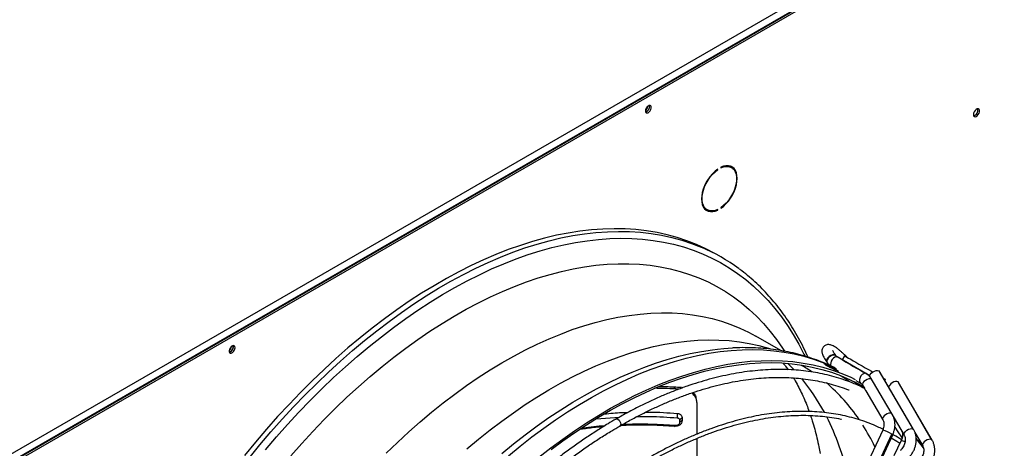
# Model space of a CAD drawing. Units: millimetres. Extents: x 5 to 414, y 3 to 291.
# Drawn here: x 226 to 246, y 78 to 87 of the extents above; entities that cross this region are included whole.
import ezdxf

# ---------------------------------------------------------------- set-up
doc = ezdxf.new("R2010")
doc.units = ezdxf.units.MM

msp = doc.modelspace()

# ---------------------------------------------------------------- linework, layer by layer
at = {"color": 7, "linetype": 'Continuous', "lineweight": 25}
for p, q in [((220.891, 75.187), (247.949, 90.807)), ((220.938, 75.037), (248.043, 90.685)), ((248.02, 90.685), (220.961, 75.064)), ((220.973, 75.017), (248.079, 90.664)), ((240.685, 83.874), (240.65, 83.895)), ((240.385, 83.835), (240.396, 83.829)), ((240.396, 83.829), (240.396, 83.842)), ((240.459, 83.879), (240.459, 83.865)), ((240.133, 83), (240.169, 82.979)), ((240.383, 82.982), (240.396, 82.974)), ((240.396, 82.974), (240.396, 82.988)), ((240.459, 83.024), (240.459, 83.011)), ((240.472, 81.976), (240.375, 82.032)), ((241.727, 80.001), (241.2, 80.305)), ((230.152, 80.084), (230.148, 80.107)), ((242.698, 79.764), (242.706, 79.753)), ((242.883, 79.9), (242.875, 79.912)), ((242.895, 79.89), (242.887, 79.901)), ((243.526, 79.517), (242.918, 79.868)), ((243.074, 79.894), (243.024, 79.807)), ((242.737, 79.686), (242.727, 79.666)), ((242.889, 79.606), (242.881, 79.59)), ((243.798, 79.576), (244.52, 78.346)), ((243.798, 79.576), (243.812, 79.563)), ((244.534, 78.333), (243.812, 79.563)), ((243.316, 79.369), (243.411, 79.315)), ((243.581, 79.485), (243.528, 79.516)), ((243.529, 79.515), (243.607, 79.471)), ((243.611, 79.445), (244.333, 78.215)), ((243.926, 79.369), (243.94, 79.394)), ((244.915, 78.118), (244.205, 79.341)), ((244.928, 78.105), (244.218, 79.329)), ((239.463, 79.229), (239.486, 79.192)), ((239.626, 79.218), (239.649, 79.214)), ((243.457, 79.268), (243.494, 79.204)), ((243.526, 79.151), (243.883, 78.541)), ((239.946, 78.957), (239.937, 78.993)), ((239.955, 78.236), (239.955, 78.89)), ((237.822, 78.556), (238.314, 78.594)), ((239.537, 78.674), (239.535, 78.581)), ((239.643, 78.578), (239.588, 78.533)), ((239.588, 78.533), (239.588, 78.478)), ((239.643, 78.522), (239.588, 78.478)), ((239.643, 78.578), (239.643, 78.522)), ((239.481, 78.4), (239.506, 78.416)), ((243.881, 78.322), (241.203, 72.518)), ((239.955, 76.335), (239.955, 78.146)), ((243.738, 77.455), (244.093, 78.224)), ((244.272, 78.098), (244.116, 77.776)), ((244.563, 78.268), (244.726, 77.988))]:
    msp.add_line(p, q, dxfattribs=at)
at = {"color": 8, "linetype": 'Continuous', "lineweight": 25}
for p, q in [((242.895, 79.89), (242.884, 79.9)), ((239.626, 79.218), (239.629, 79.207)), ((244.127, 78.565), (244.129, 78.562)), ((244.52, 78.346), (244.534, 78.333)), ((243.692, 77.407), (244.075, 78.236)), ((244.928, 78.105), (244.915, 78.118))]:
    msp.add_line(p, q, dxfattribs=at)
at = {"color": 7, "linetype": 'Continuous', "lineweight": 25, "flags": 128}
for points in [[(238.864, 85.073), (238.869, 85.05), (238.88, 85.034), (238.898, 85.029), (238.92, 85.034), (238.942, 85.05), (238.963, 85.073), (238.978, 85.101), (238.986, 85.13), (238.986, 85.156), (238.978, 85.176), (238.963, 85.186), (238.942, 85.186), (238.92, 85.175), (238.898, 85.156), (238.88, 85.13), (238.869, 85.101), (238.864, 85.073)], [(245.798, 84.993), (245.803, 84.968), (245.815, 84.952), (245.834, 84.947), (245.857, 84.952), (245.881, 84.969), (245.902, 84.993), (245.918, 85.023), (245.927, 85.053), (245.927, 85.081), (245.918, 85.102), (245.902, 85.113), (245.881, 85.113), (245.857, 85.101), (245.834, 85.081), (245.815, 85.053), (245.803, 85.023), (245.798, 84.993)], [(240.459, 83.011), (240.514, 83.053), (240.567, 83.103), (240.618, 83.161), (240.664, 83.224), (240.705, 83.292), (240.739, 83.363), (240.767, 83.435), (240.788, 83.507), (240.8, 83.577), (240.804, 83.644), (240.8, 83.706), (240.788, 83.762), (240.767, 83.811), (240.739, 83.851), (240.705, 83.882), (240.664, 83.902), (240.618, 83.912), (240.567, 83.912), (240.514, 83.901), (240.459, 83.879)], [(240.459, 83.865), (240.515, 83.887), (240.569, 83.897), (240.62, 83.896), (240.666, 83.884), (240.706, 83.86), (240.739, 83.826), (240.765, 83.782), (240.783, 83.73), (240.791, 83.67), (240.791, 83.604), (240.783, 83.534), (240.765, 83.461), (240.739, 83.387), (240.706, 83.315), (240.666, 83.245), (240.62, 83.179), (240.569, 83.12), (240.515, 83.068), (240.459, 83.024)], [(240.625, 83.906), (240.63, 83.904), (240.65, 83.895)], [(240.726, 83.842), (240.704, 83.871), (240.675, 83.898)], [(240.396, 83.842), (240.34, 83.8), (240.287, 83.75), (240.237, 83.692), (240.19, 83.629), (240.15, 83.561), (240.115, 83.49), (240.087, 83.418), (240.067, 83.346), (240.054, 83.276), (240.05, 83.209), (240.054, 83.147), (240.067, 83.091), (240.087, 83.042), (240.115, 83.002), (240.15, 82.972), (240.19, 82.951), (240.237, 82.941), (240.287, 82.941), (240.34, 82.953), (240.396, 82.974)], [(240.396, 82.988), (240.339, 82.966), (240.285, 82.956), (240.235, 82.957), (240.189, 82.969), (240.148, 82.993), (240.115, 83.027), (240.089, 83.071), (240.072, 83.123), (240.063, 83.183), (240.063, 83.249), (240.072, 83.319), (240.089, 83.392), (240.115, 83.466), (240.148, 83.539), (240.189, 83.609), (240.235, 83.674), (240.285, 83.734), (240.339, 83.786), (240.396, 83.829)], [(240.133, 83), (240.113, 83.013), (240.098, 83.027)], [(240.375, 82.032), (240.329, 82.058), (240.139, 82.157), (239.944, 82.246), (239.743, 82.325), (239.536, 82.393), (239.325, 82.451), (239.109, 82.498), (238.888, 82.535), (238.663, 82.56), (238.433, 82.575), (238.2, 82.58), (237.963, 82.573), (237.722, 82.556), (237.479, 82.528), (237.232, 82.489), (236.982, 82.44), (236.731, 82.38), (236.476, 82.309), (236.22, 82.228), (235.963, 82.137), (235.703, 82.035), (235.443, 81.923), (235.182, 81.801), (234.92, 81.669), (234.657, 81.527), (234.395, 81.375), (234.132, 81.214), (233.87, 81.044), (233.609, 80.864), (233.349, 80.675), (233.089, 80.478), (232.832, 80.272), (232.575, 80.057), (232.321, 79.834), (232.069, 79.603), (231.82, 79.365), (231.573, 79.119), (231.33, 78.865), (231.089, 78.605), (230.852, 78.338), (230.619, 78.064), (230.389, 77.784)], [(230.187, 80.064), (230.183, 80.087), (230.171, 80.102), (230.153, 80.107), (230.132, 80.102), (230.109, 80.087), (230.089, 80.063), (230.074, 80.035), (230.066, 80.007), (230.066, 79.981), (230.074, 79.961), (230.089, 79.951), (230.109, 79.951), (230.132, 79.961), (230.153, 79.981), (230.171, 80.007), (230.183, 80.036), (230.187, 80.064)], [(240.387, 80.032), (240.519, 80.045), (240.708, 80.057)], [(236.614, 77.751), (236.864, 77.945), (237.115, 78.13), (237.366, 78.307), (237.619, 78.474), (237.872, 78.632), (238.125, 78.781), (238.378, 78.92), (238.631, 79.049), (238.883, 79.168), (239.134, 79.277), (239.384, 79.376), (239.633, 79.464), (239.88, 79.542), (240.124, 79.61), (240.367, 79.667), (240.607, 79.714), (240.845, 79.75), (241.079, 79.775), (241.311, 79.789), (241.538, 79.793), (241.762, 79.786), (241.982, 79.768), (242.198, 79.739), (242.409, 79.7), (242.616, 79.65), (242.817, 79.59), (243.014, 79.519), (243.205, 79.437), (243.297, 79.393)], [(236.869, 77.908), (237.119, 78.092), (237.369, 78.268), (237.621, 78.435), (237.872, 78.592), (238.124, 78.74), (238.376, 78.878), (238.628, 79.006), (238.879, 79.125), (239.129, 79.234), (239.378, 79.332), (239.625, 79.42), (239.871, 79.498), (240.115, 79.565), (240.357, 79.622), (240.596, 79.669), (240.832, 79.704), (241.066, 79.729), (241.296, 79.744), (241.522, 79.747), (241.745, 79.74), (241.964, 79.723), (242.179, 79.694), (242.389, 79.655), (242.595, 79.605), (242.795, 79.545), (242.991, 79.475), (243.181, 79.393), (243.366, 79.302), (243.471, 79.244)], [(243.024, 79.807), (243.024, 79.807), (243.03, 79.804), (243.047, 79.794), (243.074, 79.778), (243.11, 79.758), (243.155, 79.732), (243.207, 79.702)], [(243.074, 79.894), (243.074, 79.894), (243.08, 79.89), (243.097, 79.881), (243.124, 79.865), (243.16, 79.844), (243.205, 79.818), (243.257, 79.788)], [(243.257, 79.788), (243.316, 79.754), (243.379, 79.718), (243.445, 79.68), (243.513, 79.641), (243.58, 79.602), (243.646, 79.564), (243.671, 79.549)], [(243.207, 79.702), (243.266, 79.668), (243.329, 79.631), (243.395, 79.593), (243.463, 79.554), (243.53, 79.515), (243.596, 79.477), (243.607, 79.471)], [(243.526, 79.517), (243.503, 79.522), (243.475, 79.514), (243.446, 79.494), (243.421, 79.465), (243.401, 79.43), (243.389, 79.393), (243.387, 79.358), (243.395, 79.331), (243.412, 79.314)], [(243.611, 79.445), (243.61, 79.447), (243.607, 79.469), (243.617, 79.496), (243.638, 79.523), (243.668, 79.548), (243.704, 79.568), (243.74, 79.58), (243.773, 79.582), (243.798, 79.576)], [(243.529, 79.516), (243.542, 79.508), (243.571, 79.492), (243.591, 79.48), (243.6, 79.475), (243.596, 79.477), (243.581, 79.485)], [(243.897, 79.419), (243.921, 79.405), (243.936, 79.396), (243.94, 79.394)], [(244.218, 79.329), (244.205, 79.341), (244.182, 79.349), (244.151, 79.348), (244.117, 79.338), (244.083, 79.322), (244.052, 79.299), (244.029, 79.274), (244.014, 79.248), (244.011, 79.224), (244.012, 79.223)], [(244.242, 78.038), (244.177, 78.08), (244.059, 78.152)]]:
    msp.add_lwpolyline(points, dxfattribs=at)
at = {"color": 8, "linetype": 'Continuous', "lineweight": 25, "flags": 128}
for points in [[(230.486, 77.729), (230.715, 78.009), (230.948, 78.282), (231.185, 78.549), (231.426, 78.81), (231.67, 79.063), (231.916, 79.309), (232.166, 79.548), (232.418, 79.779), (232.672, 80.001), (232.928, 80.216), (233.186, 80.422), (233.445, 80.62), (233.705, 80.809), (233.967, 80.988), (234.229, 81.159), (234.491, 81.32), (234.753, 81.471), (235.016, 81.613), (235.278, 81.745), (235.539, 81.867), (235.8, 81.979), (236.059, 82.081), (236.317, 82.172), (236.573, 82.253), (236.827, 82.324), (237.079, 82.384), (237.328, 82.433), (237.575, 82.472), (237.818, 82.5), (238.059, 82.517), (238.296, 82.524), (238.529, 82.52), (238.759, 82.505), (238.984, 82.479), (239.205, 82.443), (239.421, 82.396), (239.632, 82.338), (239.839, 82.27), (240.04, 82.191), (240.047, 82.188)], [(230.833, 77.905), (231.064, 78.176), (231.299, 78.441), (231.537, 78.699), (231.779, 78.95), (232.023, 79.194), (232.27, 79.43), (232.52, 79.659), (232.772, 79.879), (233.025, 80.092), (233.281, 80.296), (233.538, 80.492), (233.796, 80.679), (234.055, 80.857), (234.314, 81.026), (234.574, 81.186), (234.834, 81.336), (235.094, 81.476), (235.354, 81.607), (235.613, 81.728), (235.871, 81.839), (236.128, 81.94), (236.383, 82.031), (236.637, 82.111), (236.889, 82.181), (237.138, 82.24), (237.386, 82.289), (237.63, 82.327), (237.871, 82.355), (238.11, 82.372), (238.345, 82.379), (238.576, 82.375), (238.803, 82.36), (239.026, 82.334), (239.245, 82.298), (239.459, 82.252), (239.669, 82.195), (239.873, 82.127), (240.073, 82.049), (240.266, 81.96), (240.455, 81.862), (240.637, 81.753), (240.814, 81.634), (240.984, 81.506), (241.148, 81.367), (241.306, 81.219), (241.457, 81.062), (241.601, 80.895), (241.738, 80.719), (241.868, 80.534), (241.991, 80.34), (242.106, 80.137), (242.214, 79.926), (242.233, 79.888)], [(231.367, 77.779), (231.598, 78.04), (231.832, 78.294), (232.069, 78.542), (232.31, 78.782), (232.553, 79.014), (232.798, 79.239), (233.046, 79.456), (233.296, 79.665), (233.547, 79.865), (233.8, 80.056), (234.054, 80.239), (234.309, 80.412), (234.565, 80.577), (234.82, 80.731), (235.076, 80.877), (235.332, 81.012), (235.587, 81.138), (235.842, 81.254), (236.095, 81.359), (236.347, 81.455), (236.598, 81.54), (236.847, 81.614), (237.093, 81.678), (237.338, 81.732), (237.579, 81.774), (237.818, 81.806), (238.054, 81.828), (238.287, 81.838), (238.515, 81.838), (238.74, 81.827), (238.961, 81.806), (239.178, 81.774), (239.39, 81.731), (239.597, 81.677), (239.799, 81.613), (239.996, 81.538), (240.188, 81.453), (240.374, 81.357), (240.554, 81.251), (240.728, 81.136), (240.896, 81.01), (241.058, 80.874), (241.213, 80.728), (241.362, 80.573), (241.503, 80.409), (241.638, 80.235), (241.765, 80.052), (241.805, 79.99)], [(233.383, 77.832), (233.62, 78.061), (233.859, 78.281), (234.1, 78.494), (234.344, 78.699), (234.589, 78.895), (234.835, 79.082), (235.083, 79.261), (235.331, 79.431), (235.58, 79.592), (235.83, 79.743), (236.079, 79.884), (236.329, 80.016), (236.577, 80.138), (236.826, 80.251), (237.073, 80.353), (237.318, 80.445), (237.563, 80.526), (237.805, 80.597), (238.045, 80.658), (238.283, 80.708), (238.518, 80.747), (238.751, 80.776), (238.98, 80.794), (239.205, 80.802), (239.428, 80.798), (239.646, 80.784), (239.86, 80.76), (240.069, 80.724), (240.274, 80.679), (240.475, 80.622), (240.67, 80.555), (240.859, 80.477), (241.044, 80.39), (241.2, 80.305)], [(235.091, 77.922), (235.334, 78.127), (235.579, 78.323), (235.826, 78.51), (236.073, 78.689), (236.322, 78.859), (236.571, 79.02), (236.821, 79.171), (237.07, 79.312), (237.319, 79.444), (237.568, 79.566), (237.816, 79.679), (238.063, 79.781), (238.309, 79.873), (238.553, 79.954), (238.796, 80.025), (239.036, 80.086), (239.274, 80.136), (239.509, 80.175), (239.741, 80.204), (239.971, 80.222), (240.196, 80.23), (240.418, 80.226), (240.637, 80.213), (240.851, 80.188), (241.06, 80.153), (241.265, 80.107), (241.465, 80.05), (241.51, 80.036)], [(235.828, 77.828), (236.074, 78.03), (236.323, 78.223), (236.572, 78.408), (236.823, 78.584), (237.074, 78.75), (237.326, 78.908), (237.578, 79.055), (237.83, 79.194), (238.081, 79.322), (238.332, 79.441), (238.582, 79.549), (238.831, 79.648), (239.079, 79.736), (239.324, 79.814), (239.568, 79.881), (239.81, 79.938), (240.049, 79.984), (240.285, 80.02), (240.387, 80.032)], [(235.966, 77.779), (236.213, 77.982), (236.463, 78.176), (236.713, 78.362), (236.965, 78.538), (237.218, 78.706), (237.471, 78.864), (237.724, 79.012), (237.977, 79.151), (238.23, 79.28), (238.482, 79.399), (238.733, 79.508), (238.983, 79.607), (239.232, 79.696), (239.478, 79.774), (239.723, 79.842), (239.966, 79.899), (240.206, 79.945), (240.444, 79.981), (240.678, 80.006), (240.91, 80.021), (241.137, 80.024), (241.361, 80.017), (241.581, 80), (241.797, 79.971), (242.008, 79.932), (242.214, 79.882), (242.416, 79.821), (242.612, 79.75), (242.804, 79.669), (242.896, 79.625)], [(241.877, 79.731), (241.995, 79.611), (242.012, 79.593)], [(242.875, 79.912), (242.849, 79.918), (242.817, 79.914), (242.782, 79.9), (242.748, 79.878), (242.72, 79.851), (242.7, 79.821), (242.691, 79.793), (242.695, 79.769), (242.698, 79.764)], [(242.883, 79.9), (242.858, 79.907), (242.825, 79.903), (242.79, 79.889), (242.756, 79.867), (242.728, 79.839), (242.708, 79.81), (242.7, 79.781), (242.703, 79.758), (242.706, 79.753)], [(242.918, 79.868), (242.895, 79.873), (242.867, 79.865), (242.838, 79.845), (242.812, 79.816), (242.793, 79.781), (242.781, 79.744), (242.779, 79.71), (242.787, 79.682), (242.794, 79.673)], [(242.887, 79.901), (242.885, 79.904), (242.875, 79.912)], [(243.273, 79.349), (243.316, 79.32), (243.446, 79.227)], [(243.636, 79.402), (243.619, 79.405), (243.586, 79.402), (243.55, 79.39), (243.514, 79.371), (243.484, 79.346), (243.463, 79.319), (243.453, 79.292), (243.456, 79.27), (243.457, 79.268)], [(238.241, 78.552), (238.241, 78.553), (238.26, 78.556), (238.283, 78.549), (238.306, 78.53), (238.325, 78.505), (238.337, 78.475), (238.342, 78.446), (238.337, 78.423), (238.325, 78.408), (238.324, 78.408)], [(244.062, 78.676), (244.045, 78.679), (244.012, 78.676), (243.976, 78.664), (243.94, 78.644), (243.91, 78.619), (243.889, 78.592), (243.879, 78.566), (243.882, 78.544), (243.883, 78.542)], [(244.139, 78.382), (244.189, 78.308), (244.292, 78.148)], [(244.332, 78.216), (244.331, 78.217), (244.329, 78.24), (244.339, 78.266), (244.36, 78.293), (244.39, 78.318), (244.425, 78.338), (244.462, 78.35), (244.495, 78.353), (244.52, 78.346)], [(244.093, 78.224), (244.089, 78.227), (244.075, 78.236)], [(244.746, 77.949), (244.617, 78.111), (244.592, 78.141)], [(244.915, 78.118), (244.891, 78.126), (244.858, 78.124), (244.821, 78.113), (244.786, 78.094), (244.755, 78.069), (244.733, 78.042), (244.722, 78.015), (244.724, 77.992), (244.726, 77.989)]]:
    msp.add_lwpolyline(points, dxfattribs=at)
at = {"color": 7, "linetype": 'Continuous', "lineweight": 25}
for centre, radius, start, end in [((238.78, 85.192), 0.136, 309.0456, 350.9597), ((238.838, 85.159), 0.113, 285.6899, 14.3154), ((238.839, 85.158), 0.11, 285.0232, 15.0956), ((245.773, 85.082), 0.119, 284.5918, 15.4136), ((240.221, 83.157), 0.197, 246.9579, 268.8165), ((238.515, 78.587), 3.913, 53.4903, 66.9647), ((229.98, 80.113), 0.137, 310.0174, 349.982), ((230.04, 80.078), 0.111, 285.32, 14.9905), ((230.036, 80.081), 0.116, 286.3687, 1.4614), ((242.863, 79.863), 0.0419, 59.9976, 61.4991), ((242.976, 79.966), 0.114, 215.7702, 239.8618), ((242.9, 79.834), 0.0389, 59.9947, 61.605), ((241.336, 76.249), 3.711, 67.8332, 69.3889), ((241.549, 76.127), 3.711, 67.8332, 69.3889), ((237.714, 50.818), 28.465, 86.1478, 86.4774), ((237.735, 50.936), 28.31, 86.2778, 86.454)]:
    msp.add_arc(centre, radius, start, end, dxfattribs=at)
at = {"color": 8, "linetype": 'Continuous', "lineweight": 25}
for centre, radius, start, end in [((240.402, 76.633), 3.529, 55.7833, 59.9956), ((238.778, 76.635), 4.384, 28.0523, 39.3493), ((240.144, 76.344), 3.916, 34.1926, 49.4185), ((241.122, 76.385), 3.606, 55.2408, 59.285), ((237.512, 76.017), 5.794, 13.1513, 26.5186), ((239.523, 75.918), 4.669, 26.0563, 32.5039), ((243.498, 77.199), 1.187, 60.9203, 71.1724), ((244.2, 77.783), 0.323, 61.86, 77.145)]:
    msp.add_arc(centre, radius, start, end, dxfattribs=at)
at = {"color": 7, "linetype": 'Continuous', "lineweight": 25}
for centre, major_axis, ratio, start_param, end_param in [((237.637, 70.103), (1.932, 10.955), 0.795764, 5.898214, 5.906172), ((238.061, 69.858), (19.202, -10.047), 0.500903, 1.583222, 1.59118), ((237.637, 70.103), (19.202, -10.047), 0.500903, 1.559349, 1.567307), ((238.061, 69.858), (1.932, 10.955), 0.795764, 5.922087, 5.930045), ((242.134, 70.84), (15.269, -2.713), 0.518541, 1.836255, 1.864626), ((242.134, 70.84), (15.335, -2.725), 0.518541, 1.837023, 1.858326)]:
    msp.add_ellipse(centre, major_axis=major_axis, ratio=ratio, start_param=start_param, end_param=end_param, dxfattribs=at)
for points, knots in [([(242.302, 79.864), (242.272, 79.931), (242.208, 80.068), (242.104, 80.266), (241.992, 80.461), (241.873, 80.647), (241.747, 80.826), (241.615, 80.996), (241.477, 81.158), (241.332, 81.312), (241.182, 81.457), (241.025, 81.592), (240.914, 81.682), (240.854, 81.724), (240.851, 81.727)], [0, 0, 0, 0, 0.08674, 0.177757, 0.268713, 0.359601, 0.450417, 0.541158, 0.631821, 0.722408, 0.812923, 0.903371, 0.99376, 1, 1, 1, 1]), ([(242.879, 79.633), (242.856, 79.644), (242.774, 79.686), (242.625, 79.75), (242.434, 79.823), (242.238, 79.887), (242.037, 79.941), (241.832, 79.985), (241.623, 80.02), (241.41, 80.045), (241.194, 80.06), (240.973, 80.065), (240.813, 80.064), (240.726, 80.058), (240.714, 80.057)], [0, 0, 0, 0, 0.03511, 0.129214, 0.223394, 0.317705, 0.412195, 0.506907, 0.601877, 0.697129, 0.792679, 0.888536, 0.984696, 1, 1, 1, 1]), ([(243.12, 79.867), (243.111, 79.877), (243.085, 79.904), (243.043, 79.944), (242.994, 79.987), (242.947, 80.027), (242.901, 80.061), (242.856, 80.09), (242.815, 80.111), (242.779, 80.124), (242.746, 80.13), (242.713, 80.13), (242.68, 80.122), (242.647, 80.104), (242.621, 80.077), (242.604, 80.046), (242.595, 80.014), (242.594, 79.984), (242.598, 79.953), (242.608, 79.92), (242.624, 79.882), (242.648, 79.838), (242.674, 79.798), (242.692, 79.773), (242.698, 79.764)], [0, 0, 0, 0, 0.03385, 0.090365, 0.147155, 0.204537, 0.263037, 0.323699, 0.389081, 0.437344, 0.475075, 0.510268, 0.544304, 0.578059, 0.615207, 0.649059, 0.681276, 0.714032, 0.749816, 0.792651, 0.849552, 0.910403, 0.967477, 1, 1, 1, 1]), ([(242.887, 79.901), (242.882, 79.908), (242.868, 79.927), (242.851, 79.954), (242.837, 79.979), (242.829, 79.995), (242.827, 80.002), (242.827, 80.001), (242.827, 80.001)], [0, 0, 0, 0, 0.134727, 0.381382, 0.593355, 0.784748, 0.951916, 1, 1, 1, 1]), ([(241.778, 79.733), (241.795, 79.713), (241.829, 79.671), (241.863, 79.623), (241.88, 79.598)], [0, 0, 0, 0, 0.488548, 1, 1, 1, 1]), ([(242.706, 79.753), (242.714, 79.743), (242.734, 79.718), (242.759, 79.694), (242.778, 79.682), (242.78, 79.68)], [0, 0, 0, 0, 0.361666, 0.918398, 1, 1, 1, 1]), ([(242.919, 79.868), (242.917, 79.869), (242.908, 79.875), (242.901, 79.883), (242.895, 79.89)], [0, 0, 0, 0, 0.2898875, 1, 1, 1, 1]), ([(243.494, 79.203), (243.453, 79.223), (243.353, 79.272), (243.188, 79.34), (243, 79.406), (242.808, 79.463), (242.611, 79.51), (242.41, 79.548), (242.206, 79.576), (241.997, 79.595), (241.785, 79.604), (241.569, 79.603), (241.35, 79.592), (241.128, 79.572), (240.903, 79.543), (240.676, 79.503), (240.446, 79.455), (240.215, 79.396), (239.981, 79.328), (239.746, 79.251), (239.509, 79.165), (239.271, 79.069), (239.033, 78.964), (238.793, 78.85), (238.554, 78.727), (238.37, 78.627), (238.265, 78.566), (238.241, 78.552)], [0, 0, 0, 0, 0.028966, 0.070424, 0.111893, 0.153376, 0.19488, 0.236407, 0.277961, 0.319541, 0.361149, 0.402784, 0.444446, 0.486132, 0.527839, 0.569566, 0.611311, 0.65307, 0.694841, 0.736621, 0.77841, 0.820205, 0.862003, 0.903805, 0.945608, 0.987412, 1, 1, 1, 1]), ([(238.325, 78.407), (238.347, 78.42), (238.447, 78.48), (238.627, 78.577), (238.863, 78.698), (239.098, 78.81), (239.332, 78.914), (239.566, 79.008), (239.798, 79.093), (240.029, 79.169), (240.257, 79.235), (240.484, 79.292), (240.709, 79.34), (240.931, 79.378), (241.151, 79.407), (241.367, 79.427), (241.581, 79.436), (241.792, 79.437), (241.999, 79.427), (242.202, 79.409), (242.402, 79.38), (242.597, 79.342), (242.789, 79.295), (242.976, 79.238), (243.102, 79.195), (243.164, 79.168), (243.167, 79.167)], [0, 0, 0, 0, 0.012399, 0.05709, 0.101779, 0.146468, 0.191156, 0.235846, 0.280538, 0.325233, 0.369933, 0.41464, 0.459357, 0.504086, 0.54883, 0.593592, 0.638374, 0.68318, 0.728013, 0.772875, 0.817769, 0.862695, 0.907654, 0.952646, 0.997667, 1, 1, 1, 1]), ([(241.993, 79.426), (241.994, 79.426), (242.02, 79.384), (242.07, 79.294), (242.143, 79.155), (242.211, 79.007), (242.273, 78.861), (242.309, 78.76), (242.326, 78.714)], [0, 0, 0, 0, 0.0018306, 0.2148076, 0.4234937, 0.6287772, 0.8313734, 1, 1, 1, 1]), ([(243.411, 79.315), (243.414, 79.312), (243.427, 79.305), (243.443, 79.29), (243.453, 79.274), (243.457, 79.268)], [0, 0, 0, 0, 0.208374, 0.703936, 1, 1, 1, 1]), ([(243.611, 79.448), (243.606, 79.454), (243.587, 79.476), (243.558, 79.498), (243.534, 79.513), (243.527, 79.517)], [0, 0, 0, 0, 0.211728, 0.781149, 1, 1, 1, 1]), ([(239.955, 78.89), (239.953, 78.918), (239.947, 78.973), (239.909, 79.049), (239.866, 79.088), (239.845, 79.107)], [0, 0, 0, 0, 0.336239, 0.672429, 1, 1, 1, 1]), ([(239.866, 79.114), (239.869, 79.111), (239.899, 79.087), (239.925, 79.044), (239.932, 79.002), (239.933, 78.992)], [0, 0, 0, 0, 0.081084, 0.784857, 1, 1, 1, 1]), ([(243.526, 79.151), (243.526, 79.151), (243.524, 79.153), (243.521, 79.16), (243.516, 79.169), (243.511, 79.178), (243.507, 79.187), (243.502, 79.194), (243.498, 79.199), (243.496, 79.203), (243.494, 79.205), (243.494, 79.204), (243.494, 79.204)], [0, 0, 0, 0, 0.005919, 0.125494, 0.242762, 0.360971, 0.479115, 0.5972, 0.715412, 0.832878, 0.952343, 1, 1, 1, 1]), ([(237.997, 78.663), (238.119, 78.675), (238.285, 78.692), (238.452, 78.693), (238.495, 78.694)], [0, 0, 0, 0, 0.739227, 1, 1, 1, 1]), ([(238.868, 78.699), (238.895, 78.7), (239.118, 78.704), (239.342, 78.688), (239.537, 78.674)], [0, 0, 0, 0, 0.123727, 1, 1, 1, 1]), ([(243.887, 78.338), (243.849, 78.356), (243.755, 78.403), (243.597, 78.467), (243.415, 78.532), (243.228, 78.587), (243.037, 78.632), (242.842, 78.668), (242.643, 78.695), (242.44, 78.711), (242.233, 78.718), (242.023, 78.716), (241.809, 78.704), (241.593, 78.682), (241.374, 78.651), (241.153, 78.61), (240.929, 78.559), (240.704, 78.499), (240.476, 78.43), (240.247, 78.351), (240.016, 78.263), (239.785, 78.166), (239.553, 78.06), (239.32, 77.944), (239.107, 77.832), (238.971, 77.754), (238.914, 77.721)], [0, 0, 0, 0, 0.027969, 0.070599, 0.113234, 0.155878, 0.198533, 0.241201, 0.283884, 0.326582, 0.369296, 0.412026, 0.454769, 0.497526, 0.540295, 0.583074, 0.625862, 0.668658, 0.711461, 0.754268, 0.797079, 0.839893, 0.882709, 0.925526, 0.968344, 1, 1, 1, 1]), ([(238.241, 78.552), (238.185, 78.519), (238.049, 78.441), (237.834, 78.306), (237.594, 78.149), (237.356, 77.984), (237.118, 77.81), (236.881, 77.629), (236.646, 77.44), (236.413, 77.243), (236.181, 77.04), (235.951, 76.829), (235.724, 76.611), (235.499, 76.386), (235.277, 76.155), (235.057, 75.918), (234.841, 75.674), (234.628, 75.425), (234.419, 75.17), (234.213, 74.91), (234.012, 74.645), (233.814, 74.375), (233.621, 74.101), (233.432, 73.822), (233.253, 73.547), (233.139, 73.363), (233.084, 73.275)], [0, 0, 0, 0, 0.029605, 0.071965, 0.114324, 0.15668, 0.199035, 0.241387, 0.283736, 0.326083, 0.368428, 0.41077, 0.453109, 0.495446, 0.537781, 0.580114, 0.622445, 0.664773, 0.7071, 0.749426, 0.79175, 0.834073, 0.876395, 0.918716, 0.961037, 1, 1, 1, 1]), ([(238.681, 78.604), (238.772, 78.606), (239.057, 78.613), (239.341, 78.594), (239.535, 78.581)], [0, 0, 0, 0, 0.319643, 1, 1, 1, 1]), ([(238.955, 77.649), (238.998, 77.674), (239.119, 77.744), (239.316, 77.849), (239.547, 77.965), (239.777, 78.072), (240.007, 78.169), (240.235, 78.258), (240.462, 78.338), (240.688, 78.408), (240.911, 78.469), (241.133, 78.52), (241.352, 78.562), (241.569, 78.595), (241.783, 78.618), (241.994, 78.631), (242.202, 78.635), (242.406, 78.63), (242.608, 78.615), (242.805, 78.589), (242.937, 78.568), (243.004, 78.552), (243.007, 78.552)], [0, 0, 0, 0, 0.029923, 0.083633, 0.137343, 0.191052, 0.244762, 0.298472, 0.352184, 0.405899, 0.459618, 0.513342, 0.567073, 0.620813, 0.674563, 0.728326, 0.782103, 0.835896, 0.889708, 0.943539, 0.997391, 1, 1, 1, 1]), ([(239.643, 78.522), (239.64, 78.504), (239.633, 78.467), (239.588, 78.424), (239.534, 78.401), (239.499, 78.4), (239.481, 78.4)], [0, 0, 0, 0, 0.276087, 0.555153, 0.777027, 1, 1, 1, 1]), ([(239.535, 78.581), (239.543, 78.58), (239.559, 78.577), (239.576, 78.564), (239.586, 78.549), (239.587, 78.538), (239.588, 78.533)], [0, 0, 0, 0, 0.281779, 0.570869, 0.787036, 1, 1, 1, 1]), ([(239.537, 78.674), (239.553, 78.671), (239.586, 78.665), (239.62, 78.64), (239.639, 78.61), (239.642, 78.588), (239.643, 78.578)], [0, 0, 0, 0, 0.2837655, 0.5642622, 0.7825396, 1, 1, 1, 1]), ([(242.355, 78.629), (242.367, 78.593), (242.399, 78.5), (242.444, 78.342), (242.491, 78.157), (242.529, 77.985), (242.55, 77.871), (242.559, 77.824)], [0, 0, 0, 0, 0.152361, 0.382949, 0.612447, 0.841157, 1, 1, 1, 1]), ([(243.883, 78.541), (243.886, 78.537), (243.894, 78.521), (243.904, 78.491), (243.909, 78.448), (243.906, 78.402), (243.896, 78.359), (243.885, 78.333), (243.881, 78.322)], [0, 0, 0, 0, 0.086849, 0.286976, 0.480971, 0.670819, 0.85899, 1, 1, 1, 1]), ([(244.093, 78.224), (244.098, 78.236), (244.113, 78.27), (244.13, 78.329), (244.141, 78.398), (244.142, 78.467), (244.135, 78.528), (244.124, 78.564), (244.119, 78.579)], [0, 0, 0, 0, 0.10812, 0.297543, 0.487461, 0.677518, 0.867348, 1, 1, 1, 1]), ([(233.228, 73.191), (233.279, 73.272), (233.388, 73.449), (233.562, 73.716), (233.749, 73.992), (233.94, 74.265), (234.136, 74.533), (234.336, 74.796), (234.54, 75.054), (234.747, 75.307), (234.958, 75.555), (235.172, 75.796), (235.389, 76.032), (235.609, 76.261), (235.832, 76.484), (236.057, 76.7), (236.285, 76.909), (236.514, 77.111), (236.745, 77.305), (236.977, 77.492), (237.211, 77.672), (237.446, 77.843), (237.681, 78.007), (237.917, 78.162), (238.132, 78.296), (238.268, 78.374), (238.325, 78.407)], [0, 0, 0, 0, 0.036322, 0.078752, 0.121181, 0.163609, 0.206037, 0.248463, 0.290887, 0.333311, 0.375732, 0.418152, 0.460569, 0.502985, 0.545398, 0.587808, 0.630216, 0.672621, 0.715023, 0.757422, 0.799819, 0.842212, 0.884602, 0.92699, 0.969375, 1, 1, 1, 1]), ([(237.974, 78.392), (237.942, 78.389), (237.863, 78.382), (237.736, 78.369), (237.601, 78.352), (237.514, 78.34), (237.473, 78.335)], [0, 0, 0, 0, 0.188482, 0.473165, 0.757632, 1, 1, 1, 1]), ([(238.001, 78.409), (237.981, 78.408), (237.813, 78.397), (237.645, 78.373), (237.498, 78.351)], [0, 0, 0, 0, 0.117673, 1, 1, 1, 1]), ([(239.481, 78.4), (239.318, 78.409), (238.993, 78.428), (238.606, 78.43), (238.383, 78.416), (238.322, 78.412)], [0, 0, 0, 0, 0.421513, 0.840546, 1, 1, 1, 1]), ([(239.506, 78.416), (239.332, 78.426), (238.983, 78.446), (238.603, 78.448), (238.398, 78.434), (238.367, 78.432)], [0, 0, 0, 0, 0.459792, 0.916717, 1, 1, 1, 1]), ([(239.588, 78.478), (239.586, 78.468), (239.583, 78.45), (239.56, 78.429), (239.533, 78.417), (239.515, 78.416), (239.506, 78.416)], [0, 0, 0, 0, 0.274572, 0.551268, 0.77269, 1, 1, 1, 1]), ([(244.286, 78.294), (244.29, 78.284), (244.298, 78.262), (244.302, 78.221), (244.298, 78.176), (244.288, 78.135), (244.276, 78.109), (244.272, 78.098)], [0, 0, 0, 0, 0.192028, 0.414622, 0.63155, 0.846157, 1, 1, 1, 1]), ([(244.403, 77.714), (244.413, 77.723), (244.44, 77.747), (244.48, 77.793), (244.52, 77.851), (244.551, 77.915), (244.574, 77.982), (244.588, 78.051), (244.592, 78.12), (244.587, 78.189), (244.571, 78.254), (244.552, 78.302), (244.537, 78.327), (244.534, 78.333)], [0, 0, 0, 0, 0.058052, 0.158416, 0.259018, 0.359889, 0.460989, 0.56228, 0.663684, 0.765037, 0.866069, 0.966432, 1, 1, 1, 1]), ([(244.278, 78.114), (244.277, 78.114), (244.224, 78.152), (244.163, 78.19), (244.101, 78.224), (244.094, 78.228)], [0, 0, 0, 0, 0.0134268, 0.8972244, 1, 1, 1, 1]), ([(244.333, 78.215), (244.335, 78.21), (244.343, 78.195), (244.354, 78.165), (244.359, 78.122), (244.356, 78.076), (244.345, 78.029), (244.326, 77.984), (244.301, 77.943), (244.275, 77.912), (244.258, 77.897), (244.252, 77.892)], [0, 0, 0, 0, 0.057457, 0.189857, 0.318199, 0.443798, 0.568288, 0.692308, 0.815998, 0.939355, 1, 1, 1, 1]), ([(244.589, 78.137), (244.625, 78.096), (244.677, 78.034), (244.726, 77.966), (244.743, 77.944)], [0, 0, 0, 0, 0.666729, 1, 1, 1, 1]), ([(244.788, 77.49), (244.798, 77.498), (244.826, 77.522), (244.866, 77.567), (244.907, 77.625), (244.94, 77.688), (244.964, 77.755), (244.979, 77.823), (244.984, 77.892), (244.979, 77.96), (244.965, 78.026), (244.946, 78.073), (244.931, 78.099), (244.928, 78.105)], [0, 0, 0, 0, 0.0578973, 0.1582355, 0.2588026, 0.3596245, 0.4606653, 0.5618808, 0.6631715, 0.7643435, 0.8650988, 0.9650791, 1, 1, 1, 1]), ([(244.726, 77.988), (244.728, 77.984), (244.736, 77.969), (244.746, 77.939), (244.751, 77.896), (244.747, 77.851), (244.735, 77.805), (244.715, 77.76), (244.689, 77.719), (244.662, 77.689), (244.645, 77.675), (244.64, 77.67)], [0, 0, 0, 0, 0.0574492, 0.1916479, 0.3210074, 0.4470741, 0.5717923, 0.6959617, 0.8197923, 0.9432981, 1, 1, 1, 1])]:
    msp.add_open_spline(points, degree=3, knots=knots, dxfattribs=at)

doc.saveas('drawing.dxf')
